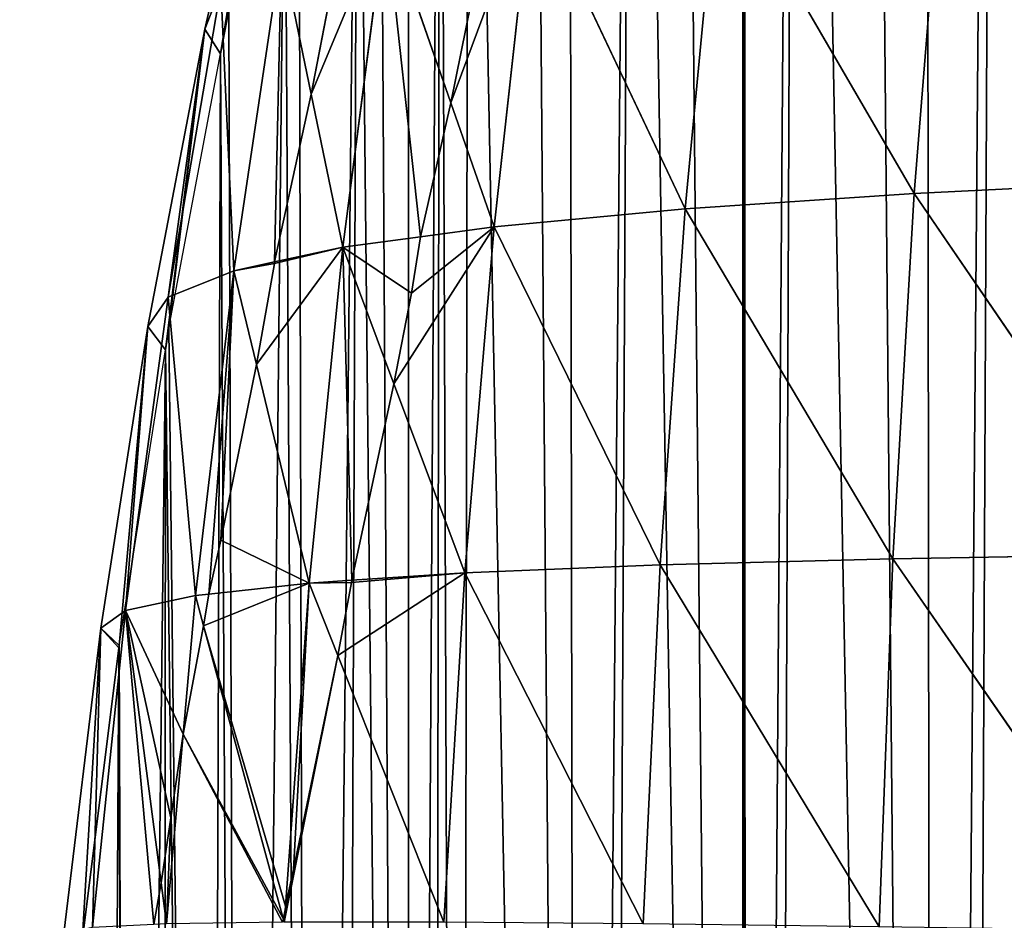
# Model space of a CAD drawing. Extents: x 0 to 857, y 0 to 2511.
# Drawn here: x 4 to 57, y 376 to 425 of the extents above; entities that cross this region are included whole.
import ezdxf

# ---------------------------------------------------------------- set-up
doc = ezdxf.new("R2010")
doc.units = 0
doc.header["$LTSCALE"] = 25.4
doc.layers.get('0').update_dxf_attribs({"color": 13, "linetype": 'CONTINUOUS'})

msp = doc.modelspace()

# ---------------------------------------------------------------- linework, layer by layer
at = {"color": 0}
for p, q in [((17.71, 439.791, 7.114), (14.118, 424.074, 10.882)), ((17.71, 439.791, 7.114), (14.118, 424.074, 10.882)), ((17.71, 439.791, 7.114), (14.973, 422.736)), ((17.71, 439.791, 7.114), (14.973, 422.736)), ((53.864, 434.668, 130.925), (52.304, 415.227, 134.319)), ((53.864, 434.668, 130.925), (52.304, 415.227, 134.319)), ((41.778, 433.336, 111.519), (39.984, 414.398, 114.956)), ((41.778, 433.336, 111.519), (39.984, 414.398, 114.956)), ((41.778, 433.336, 111.519), (52.304, 415.227, 134.319)), ((41.778, 433.336, 111.519), (52.304, 415.227, 134.319)), ((31.734, 431.841, 91.616), (29.693, 413.437, 95.074)), ((31.734, 431.841, 91.616), (29.693, 413.437, 95.074)), ((31.734, 431.841, 91.616), (39.984, 414.398, 114.956)), ((31.734, 431.841, 91.616), (39.984, 414.398, 114.956)), ((23.855, 430.173, 71.391), (21.554, 412.332, 74.845)), ((23.855, 430.173, 71.391), (21.554, 412.332, 74.845)), ((23.855, 430.173, 71.391), (27.366, 420.108, 85.634)), ((23.855, 430.173, 71.391), (27.366, 420.108, 85.634)), ((18.244, 428.325, 51.041), (15.679, 411.074, 54.463)), ((18.244, 428.325, 51.041), (15.679, 411.074, 54.463)), ((18.244, 428.325, 51.041), (19.849, 420.568, 62.587)), ((18.244, 428.325, 51.041), (19.849, 420.568, 62.587)), ((14.981, 426.291, 30.791), (12.157, 409.654, 34.149)), ((14.981, 426.291, 30.791), (12.157, 409.654, 34.149)), ((14.118, 424.074, 10.882), (14.981, 426.291, 30.791)), ((14.118, 424.074, 10.882), (14.981, 426.291, 30.791)), ((14.981, 426.291, 30.791), (15.679, 411.074, 54.463)), ((14.981, 426.291, 30.791), (15.679, 411.074, 54.463)), ((19.849, 420.568, 62.587), (20.98, 426.425, 62.898)), ((19.849, 420.568, 62.587), (20.98, 426.425, 62.898)), ((15.417, 425.082), (14.973, 422.736)), ((15.417, 425.082), (14.973, 422.736)), ((28.451, 425.498, 85.921), (27.366, 420.108, 85.634)), ((28.451, 425.498, 85.921), (27.366, 420.108, 85.634)), ((14.118, 424.074, 10.882), (11.055, 408.071, 14.147)), ((14.118, 424.074, 10.882), (11.055, 408.071, 14.147)), ((14.118, 424.074, 10.882), (12.002, 406.818)), ((14.118, 424.074, 10.882), (12.002, 406.818)), ((14.118, 424.074, 10.882), (12.157, 409.654, 34.149)), ((14.118, 424.074, 10.882), (12.157, 409.654, 34.149)), ((14.118, 424.074, 10.882), (12.183, 407.972)), ((14.118, 424.074, 10.882), (12.183, 407.972)), ((14.973, 422.736), (14.118, 424.074, 10.882)), ((14.973, 422.736), (14.118, 424.074, 10.882)), ((12.183, 407.972), (14.973, 422.736)), ((12.183, 407.972), (14.973, 422.736)), ((17.882, 411.546, 62.108), (19.849, 420.568, 62.587)), ((17.882, 411.546, 62.108), (19.849, 420.568, 62.587)), ((19.849, 420.568, 62.587), (21.554, 412.332, 74.845)), ((19.849, 420.568, 62.587), (21.554, 412.332, 74.845)), ((27.366, 420.108, 85.634), (25.741, 412.901, 85.251)), ((27.366, 420.108, 85.634), (25.741, 412.901, 85.251)), ((27.366, 420.108, 85.634), (29.693, 413.437, 95.074)), ((27.366, 420.108, 85.634), (29.693, 413.437, 95.074)), ((52.304, 415.227, 134.319), (66.519, 415.934, 153.018)), ((52.304, 415.227, 134.319), (66.519, 415.934, 153.018)), ((39.984, 414.398, 114.956), (52.304, 415.227, 134.319)), ((39.984, 414.398, 114.956), (52.304, 415.227, 134.319)), ((52.304, 415.227, 134.319), (51.157, 395.578, 136.912)), ((52.304, 415.227, 134.319), (51.157, 395.578, 136.912)), ((52.304, 415.227, 134.319), (65.564, 395.82, 155.519)), ((52.304, 415.227, 134.319), (65.564, 395.82, 155.519)), ((29.693, 413.437, 95.074), (39.984, 414.398, 114.956)), ((29.693, 413.437, 95.074), (39.984, 414.398, 114.956)), ((39.984, 414.398, 114.956), (38.628, 395.245, 117.627)), ((39.984, 414.398, 114.956), (38.628, 395.245, 117.627)), ((39.984, 414.398, 114.956), (51.157, 395.578, 136.912)), ((39.984, 414.398, 114.956), (51.157, 395.578, 136.912)), ((25.741, 412.901, 85.251), (29.693, 413.437, 95.074)), ((25.741, 412.901, 85.251), (29.693, 413.437, 95.074)), ((29.693, 413.437, 95.074), (28.112, 394.812, 97.807)), ((29.693, 413.437, 95.074), (28.112, 394.812, 97.807)), ((29.693, 413.437, 95.074), (38.628, 395.245, 117.627)), ((29.693, 413.437, 95.074), (38.628, 395.245, 117.627)), ((21.554, 412.332, 74.845), (25.741, 412.901, 85.251)), ((21.554, 412.332, 74.845), (25.741, 412.901, 85.251)), ((25.741, 412.901, 85.251), (25.243, 409.862, 85.09)), ((25.741, 412.901, 85.251), (25.243, 409.862, 85.09)), ((17.882, 411.546, 62.108), (21.554, 412.332, 74.845)), ((17.882, 411.546, 62.108), (21.554, 412.332, 74.845)), ((21.554, 412.332, 74.845), (19.737, 394.264, 77.617)), ((21.554, 412.332, 74.845), (19.737, 394.264, 77.617)), ((21.554, 412.332, 74.845), (24.305, 404.983, 84.477)), ((21.554, 412.332, 74.845), (24.305, 404.983, 84.477)), ((15.679, 411.074, 54.463), (17.882, 411.546, 62.108)), ((15.679, 411.074, 54.463), (17.882, 411.546, 62.108)), ((16.898, 406.024, 61.419), (17.87, 411.464, 62.103)), ((16.898, 406.024, 61.419), (17.87, 411.464, 62.103)), ((17.87, 411.464, 62.103), (17.882, 411.546, 62.108)), ((17.87, 411.464, 62.103), (17.882, 411.546, 62.108)), ((12.157, 409.654, 34.149), (15.679, 411.074, 54.463)), ((12.157, 409.654, 34.149), (15.679, 411.074, 54.463)), ((15.679, 411.074, 54.463), (13.619, 393.59, 57.25)), ((15.679, 411.074, 54.463), (13.619, 393.59, 57.25)), ((15.679, 411.074, 54.463), (16.898, 406.024, 61.419)), ((15.679, 411.074, 54.463), (16.898, 406.024, 61.419)), ((25.243, 409.862, 85.09), (24.305, 404.983, 84.477)), ((25.243, 409.862, 85.09), (24.305, 404.983, 84.477)), ((12.157, 409.654, 34.149), (9.857, 392.782, 36.922)), ((12.157, 409.654, 34.149), (9.857, 392.782, 36.922)), ((11.055, 408.071, 14.147), (12.157, 409.654, 34.149)), ((11.055, 408.071, 14.147), (12.157, 409.654, 34.149)), ((12.157, 409.654, 34.149), (13.619, 393.59, 57.25)), ((12.157, 409.654, 34.149), (13.619, 393.59, 57.25)), ((11.055, 408.071, 14.147), (8.534, 391.832, 16.88)), ((11.055, 408.071, 14.147), (8.534, 391.832, 16.88)), ((11.055, 408.071, 14.147), (9.508, 390.901)), ((11.055, 408.071, 14.147), (9.508, 390.901)), ((11.055, 408.071, 14.147), (9.857, 392.782, 36.922)), ((11.055, 408.071, 14.147), (9.857, 392.782, 36.922)), ((12.002, 406.818), (11.055, 408.071, 14.147)), ((12.002, 406.818), (11.055, 408.071, 14.147)), ((12.183, 407.972), (12.002, 406.818)), ((12.183, 407.972), (12.002, 406.818)), ((9.508, 390.901), (12.002, 406.818)), ((9.508, 390.901), (12.002, 406.818)), ((14.991, 396.578, 60.232), (16.898, 406.024, 61.419)), ((14.991, 396.578, 60.232), (16.898, 406.024, 61.419)), ((16.898, 406.024, 61.419), (19.737, 394.264, 77.617)), ((16.898, 406.024, 61.419), (19.737, 394.264, 77.617)), ((24.305, 404.983, 84.477), (22.031, 394.414, 83.148)), ((24.305, 404.983, 84.477), (22.031, 394.414, 83.148)), ((24.305, 404.983, 84.477), (28.112, 394.812, 97.807)), ((24.305, 404.983, 84.477), (28.112, 394.812, 97.807)), ((14.341, 393.67, 59.653), (14.991, 396.578, 60.232)), ((14.341, 393.67, 59.653), (14.991, 396.578, 60.232)), ((38.628, 395.245, 117.627), (51.157, 395.578, 136.912)), ((38.628, 395.245, 117.627), (51.157, 395.578, 136.912)), ((51.157, 395.578, 136.912), (50.426, 375.773, 138.684)), ((51.157, 395.578, 136.912), (50.426, 375.773, 138.684)), ((51.157, 395.578, 136.912), (65.564, 395.82, 155.519)), ((51.157, 395.578, 136.912), (65.564, 395.82, 155.519)), ((51.157, 395.578, 136.912), (65.001, 375.559, 157.165)), ((51.157, 395.578, 136.912), (65.001, 375.559, 157.165)), ((28.112, 394.812, 97.807), (38.628, 395.245, 117.627)), ((28.112, 394.812, 97.807), (38.628, 395.245, 117.627)), ((38.628, 395.245, 117.627), (37.71, 375.93, 119.514)), ((38.628, 395.245, 117.627), (37.71, 375.93, 119.514)), ((38.628, 395.245, 117.627), (50.426, 375.773, 138.684)), ((38.628, 395.245, 117.627), (50.426, 375.773, 138.684)), ((19.737, 394.264, 77.617), (22.031, 394.414, 83.148)), ((19.737, 394.264, 77.617), (22.031, 394.414, 83.148)), ((22.031, 394.414, 83.148), (22.014, 394.303, 83.134)), ((22.031, 394.414, 83.148), (22.014, 394.303, 83.134)), ((22.031, 394.414, 83.148), (28.112, 394.812, 97.807)), ((22.031, 394.414, 83.148), (28.112, 394.812, 97.807)), ((28.112, 394.812, 97.807), (26.99, 376.017, 99.794)), ((28.112, 394.812, 97.807), (26.99, 376.017, 99.794)), ((28.112, 394.812, 97.807), (37.71, 375.93, 119.514)), ((28.112, 394.812, 97.807), (37.71, 375.93, 119.514)), ((14.341, 393.67, 59.653), (19.737, 394.264, 77.617)), ((14.341, 393.67, 59.653), (19.737, 394.264, 77.617)), ((19.737, 394.264, 77.617), (18.462, 376.88, 79.59)), ((19.737, 394.264, 77.617), (18.462, 376.88, 79.59)), ((19.737, 394.264, 77.617), (21.285, 390.369, 82.351)), ((19.737, 394.264, 77.617), (21.285, 390.369, 82.351)), ((22.014, 394.303, 83.134), (21.285, 390.369, 82.351)), ((22.014, 394.303, 83.134), (21.285, 390.369, 82.351)), ((9.857, 392.782, 36.922), (13.619, 393.59, 57.25)), ((9.857, 392.782, 36.922), (13.619, 393.59, 57.25)), ((13.619, 393.59, 57.25), (12.959, 386.127, 58.15)), ((13.619, 393.59, 57.25), (12.959, 386.127, 58.15)), ((13.619, 393.59, 57.25), (14.341, 393.67, 59.653)), ((13.619, 393.59, 57.25), (14.341, 393.67, 59.653)), ((13.619, 393.59, 57.25), (14.059, 391.973, 59.315)), ((13.619, 393.59, 57.25), (14.059, 391.973, 59.315)), ((14.059, 391.973, 59.315), (14.341, 393.67, 59.653)), ((14.059, 391.973, 59.315), (14.341, 393.67, 59.653)), ((9.857, 392.782, 36.922), (8.076, 375.726, 39.088)), ((9.857, 392.782, 36.922), (8.076, 375.726, 39.088)), ((8.534, 391.832, 16.88), (9.857, 392.782, 36.922)), ((8.534, 391.832, 16.88), (9.857, 392.782, 36.922)), ((9.857, 392.782, 36.922), (11.768, 378.142, 56.43)), ((9.857, 392.782, 36.922), (11.768, 378.142, 56.43)), ((8.534, 391.832, 16.88), (6.542, 375.408, 19.053)), ((8.534, 391.832, 16.88), (6.542, 375.408, 19.053)), ((8.534, 391.832, 16.88), (7.519, 374.983)), ((8.534, 391.832, 16.88), (7.519, 374.983)), ((8.534, 391.832, 16.88), (8.076, 375.726, 39.088)), ((8.534, 391.832, 16.88), (8.076, 375.726, 39.088)), ((9.508, 390.901), (8.534, 391.832, 16.88)), ((8.534, 391.832, 16.88), (9.49, 390.789)), ((9.508, 390.901), (8.534, 391.832, 16.88)), ((8.534, 391.832, 16.88), (9.49, 390.789)), ((12.959, 386.127, 58.15), (14.059, 391.973, 59.315)), ((12.959, 386.127, 58.15), (14.059, 391.973, 59.315)), ((14.059, 391.973, 59.315), (18.345, 376.219, 79.434)), ((14.059, 391.973, 59.315), (18.345, 376.219, 79.434)), ((9.49, 390.789), (7.519, 374.983)), ((9.49, 390.789), (7.519, 374.983)), ((9.49, 390.789), (9.508, 390.901)), ((9.49, 390.789), (9.508, 390.901)), ((21.285, 390.369, 82.351), (18.902, 378.856, 80.058)), ((21.285, 390.369, 82.351), (18.902, 378.856, 80.058)), ((21.285, 390.369, 82.351), (26.99, 376.017, 99.794)), ((21.285, 390.369, 82.351), (26.99, 376.017, 99.794)), ((12.959, 386.127, 58.15), (12.057, 375.928, 59.381)), ((12.959, 386.127, 58.15), (12.057, 375.928, 59.381)), ((12.302, 381.631, 57.255), (12.959, 386.127, 58.15)), ((12.302, 381.631, 57.255), (12.959, 386.127, 58.15)), ((11.768, 378.142, 56.43), (12.302, 381.631, 57.255)), ((11.768, 378.142, 56.43), (12.302, 381.631, 57.255)), ((18.902, 378.856, 80.058), (18.462, 376.88, 79.59)), ((18.902, 378.856, 80.058), (18.462, 376.88, 79.59)), ((11.374, 375.893, 55.899), (11.768, 378.142, 56.43)), ((11.374, 375.893, 55.899), (11.768, 378.142, 56.43)), ((11.768, 378.142, 56.43), (12.057, 375.928, 59.381)), ((11.768, 378.142, 56.43), (12.057, 375.928, 59.381)), ((18.462, 376.88, 79.59), (18.345, 376.219, 79.434)), ((18.462, 376.88, 79.59), (18.399, 376.021, 79.688)), ((18.345, 376.219, 79.434), (18.305, 376.019, 79.387)), ((18.345, 376.219, 79.434), (18.399, 376.021, 79.688))]:
    msp.add_line(p, q, dxfattribs=at)

# ---------------------------------------------------------------- meshes
at = {"color": 155}
mesh = msp.add_polyface(dxfattribs=at)
corners = [(4.325, 327.231), (4.177, 311.313), (4.158, 321.593), (4.19, 304.246), (4.485, 295.396), (4.672, 338.935), (4.768, 286.906), (4.93, 343.148), (5.251, 279.478), (5.733, 356.257), (5.893, 269.587), (5.994, 359.066), (6.469, 263.561), (7.09, 370.854), (7.09, 257.173), (8.675, 247.643), (9.49, 390.789), (10.049, 239.388), (12.002, 406.818), (11.876, 231.726), (14.276, 221.664), (14.973, 422.736), (16.106, 215.808), (18.423, 438.653), (19.732, 204.205), (22.36, 454.571), (21.41, 199.891), (25.091, 190.431), (26.792, 470.488), (26.396, 187.076), (27.851, 183.973), (28.333, 475.842), (34.243, 170.344), (37.185, 502.323), (35.508, 168.056), (43.092, 154.344), (43.092, 518.037), (43.242, 154.072), (45.998, 525.471), (44.485, 152.138), (53.36, 138.322), (56.797, 550.076), (54.912, 136.221), (61.093, 127.849), (64.472, 565.993), (64.558, 123.154), (68.287, 573.622), (66.96, 120.303), (76.794, 108.626), (79.094, 593.398), (79.094, 106.221), (80.848, 104.386), (81.652, 597.828), (90.019, 94.794), (164.897, 598.847), (96.868, 88.468), (97.095, 88.468), (115.096, 72.804), (115.406, 72.551), (119.237, 69.423), (133.097, 59.438), (135.118, 57.982), (137.246, 56.633)]
mesh.append_faces([[corners[k] for k in face] for face in [(0, 1, 2)]], dxfattribs={"vtx0": -1, "color": 155})
mesh.append_faces([[corners[k] for k in face] for face in [(1, 0, 3), (3, 0, 4), (4, 5, 6), (6, 7, 8), (8, 9, 10), (10, 11, 12), (12, 13, 14), (14, 13, 15), (15, 16, 17), (17, 18, 19), (19, 18, 20), (20, 21, 22), (22, 23, 24), (24, 25, 26), (26, 25, 27), (27, 28, 29), (29, 28, 30), (30, 31, 32), (32, 33, 34), (34, 33, 35), (35, 36, 37), (37, 38, 39), (39, 38, 40), (40, 41, 42), (42, 41, 43), (43, 44, 45), (45, 46, 47), (47, 46, 48), (48, 49, 50), (50, 49, 51), (51, 52, 53), (53, 54, 55), (55, 54, 56), (56, 54, 57), (57, 54, 58), (58, 54, 59), (59, 54, 60), (60, 54, 61), (61, 54, 62)]], dxfattribs={"vtx0": -1, "vtx1": -1, "color": 155})
mesh = msp.add_polyface(dxfattribs=at)
corners = [(4.485, 295.396), (4.325, 327.231), (4.672, 338.935), (4.768, 286.906), (4.93, 343.148), (5.251, 279.478), (5.733, 356.257), (5.893, 269.587), (5.994, 359.066), (6.469, 263.561), (7.09, 370.854), (8.675, 247.643), (7.34, 373.546), (7.519, 374.983), (9.49, 390.789), (10.049, 239.388), (9.508, 390.901), (12.002, 406.818), (14.276, 221.664), (12.183, 407.972), (14.973, 422.736), (16.106, 215.808), (15.417, 425.082), (18.423, 438.653), (19.732, 204.205), (19.188, 442.106), (22.36, 454.571), (25.091, 190.431), (23.495, 459.031), (25.091, 464.576), (26.792, 470.488), (27.851, 183.973), (28.333, 475.842), (34.243, 170.344), (31.73, 486.406), (33.699, 492.528), (37.185, 502.323), (43.092, 154.344), (39.589, 509.075), (43.092, 518.037), (43.242, 154.072), (43.171, 518.241), (45.998, 525.471), (53.36, 138.322), (49.703, 534.158), (52.921, 541.702), (56.797, 550.076), (61.093, 127.849), (60.352, 557.757), (61.093, 559.237), (64.472, 565.993), (64.558, 123.154), (68.287, 573.622), (76.794, 108.626), (72.749, 581.91), (76.719, 589.286), (79.094, 593.398), (80.848, 104.386), (81.652, 597.828), (90.019, 94.794), (82.241, 598.847), (164.897, 598.847)]
mesh.append_faces([[corners[k] for k in face] for face in [(0, 1, 2), (3, 2, 4), (5, 4, 6), (7, 6, 8), (9, 8, 10), (11, 10, 12), (11, 12, 13), (11, 13, 14), (15, 14, 16), (15, 16, 17), (18, 17, 19), (18, 19, 20), (21, 20, 22), (21, 22, 23), (24, 23, 25), (24, 25, 26), (27, 26, 28), (27, 28, 29), (27, 29, 30), (31, 30, 32), (33, 32, 34), (33, 34, 35), (33, 35, 36), (37, 36, 38), (37, 38, 39), (40, 39, 41), (40, 41, 42), (43, 42, 44), (43, 44, 45), (43, 45, 46), (47, 46, 48), (47, 48, 49), (47, 49, 50), (51, 50, 52), (53, 52, 54), (53, 54, 55), (53, 55, 56), (57, 56, 58), (59, 58, 60), (59, 60, 61)]], dxfattribs={"vtx0": -1, "vtx2": -1, "color": 155})
mesh = msp.add_polyface(dxfattribs=at)
corners = [(17.71, 439.791, 7.114), (14.118, 424.074, 10.882), (14.973, 422.736)]
mesh.append_faces([[corners[k] for k in face] for face in [(0, 1, 2)]], dxfattribs={"color": 155})
mesh = msp.add_polyface(dxfattribs=at)
corners = [(17.71, 439.791, 7.114), (14.981, 426.291, 30.791), (14.118, 424.074, 10.882)]
mesh.append_faces([[corners[k] for k in face] for face in [(0, 1, 2)]], dxfattribs={"color": 155})
mesh = msp.add_polyface(dxfattribs=at)
corners = [(17.71, 439.791, 7.114), (14.973, 422.736), (15.417, 425.082)]
mesh.append_faces([[corners[k] for k in face] for face in [(0, 1, 2)]], dxfattribs={"color": 155})
mesh = msp.add_polyface(dxfattribs=at)
corners = [(67.862, 435.848, 149.683), (66.519, 415.934, 153.018), (53.864, 434.668, 130.925)]
mesh.append_faces([[corners[k] for k in face] for face in [(0, 1, 2)]], dxfattribs={"color": 155})
mesh = msp.add_polyface(dxfattribs=at)
corners = [(53.864, 434.668, 130.925), (52.304, 415.227, 134.319), (41.778, 433.336, 111.519)]
mesh.append_faces([[corners[k] for k in face] for face in [(0, 1, 2)]], dxfattribs={"color": 155})
mesh = msp.add_polyface(dxfattribs=at)
corners = [(53.864, 434.668, 130.925), (66.519, 415.934, 153.018), (52.304, 415.227, 134.319)]
mesh.append_faces([[corners[k] for k in face] for face in [(0, 1, 2)]], dxfattribs={"color": 155})
mesh = msp.add_polyface(dxfattribs=at)
corners = [(41.778, 433.336, 111.519), (39.984, 414.398, 114.956), (31.734, 431.841, 91.616)]
mesh.append_faces([[corners[k] for k in face] for face in [(0, 1, 2)]], dxfattribs={"color": 155})
mesh = msp.add_polyface(dxfattribs=at)
corners = [(41.778, 433.336, 111.519), (52.304, 415.227, 134.319), (39.984, 414.398, 114.956)]
mesh.append_faces([[corners[k] for k in face] for face in [(0, 1, 2)]], dxfattribs={"color": 155})
mesh = msp.add_polyface(dxfattribs=at)
corners = [(27.366, 420.108, 85.634), (31.734, 431.841, 91.616), (29.693, 413.437, 95.074), (28.451, 425.498, 85.921), (29.472, 431.362, 85.81)]
mesh.append_faces([[corners[k] for k in face] for face in [(0, 1, 2), (1, 3, 4)]], dxfattribs={"vtx0": -1, "color": 155})
mesh.append_faces([[corners[k] for k in face] for face in [(1, 0, 3)]], dxfattribs={"vtx0": -1, "vtx2": -1, "color": 155})
mesh = msp.add_polyface(dxfattribs=at)
corners = [(31.734, 431.841, 91.616), (39.984, 414.398, 114.956), (29.693, 413.437, 95.074)]
mesh.append_faces([[corners[k] for k in face] for face in [(0, 1, 2)]], dxfattribs={"color": 155})
mesh = msp.add_polyface(dxfattribs=at)
corners = [(23.855, 430.173, 71.391), (28.451, 425.498, 85.921), (27.366, 420.108, 85.634), (29.472, 431.362, 85.81)]
mesh.append_faces([[corners[k] for k in face] for face in [(0, 1, 2), (1, 0, 3)]], dxfattribs={"vtx0": -1, "color": 155})
mesh = msp.add_polyface(dxfattribs=at)
corners = [(19.849, 420.568, 62.587), (23.855, 430.173, 71.391), (21.554, 412.332, 74.845), (20.98, 426.425, 62.898), (21.498, 429.396, 62.842)]
mesh.append_faces([[corners[k] for k in face] for face in [(0, 1, 2), (1, 3, 4)]], dxfattribs={"vtx0": -1, "color": 155})
mesh.append_faces([[corners[k] for k in face] for face in [(1, 0, 3)]], dxfattribs={"vtx0": -1, "vtx2": -1, "color": 155})
mesh = msp.add_polyface(dxfattribs=at)
corners = [(23.855, 430.173, 71.391), (25.741, 412.901, 85.251), (21.554, 412.332, 74.845), (27.366, 420.108, 85.634)]
mesh.append_faces([[corners[k] for k in face] for face in [(0, 1, 2), (1, 0, 3)]], dxfattribs={"vtx0": -1, "color": 155})
mesh = msp.add_polyface(dxfattribs=at)
corners = [(18.244, 428.325, 51.041), (20.98, 426.425, 62.898), (19.849, 420.568, 62.587), (21.498, 429.396, 62.842)]
mesh.append_faces([[corners[k] for k in face] for face in [(0, 1, 2), (1, 0, 3)]], dxfattribs={"vtx0": -1, "color": 155})
mesh = msp.add_polyface(dxfattribs=at)
corners = [(18.244, 428.325, 51.041), (15.679, 411.074, 54.463), (14.981, 426.291, 30.791)]
mesh.append_faces([[corners[k] for k in face] for face in [(0, 1, 2)]], dxfattribs={"color": 155})
mesh = msp.add_polyface(dxfattribs=at)
corners = [(18.244, 428.325, 51.041), (17.882, 411.546, 62.108), (15.679, 411.074, 54.463), (19.849, 420.568, 62.587)]
mesh.append_faces([[corners[k] for k in face] for face in [(0, 1, 2), (1, 0, 3)]], dxfattribs={"vtx0": -1, "color": 155})
mesh = msp.add_polyface(dxfattribs=at)
corners = [(14.981, 426.291, 30.791), (12.157, 409.654, 34.149), (14.118, 424.074, 10.882)]
mesh.append_faces([[corners[k] for k in face] for face in [(0, 1, 2)]], dxfattribs={"color": 155})
mesh = msp.add_polyface(dxfattribs=at)
corners = [(14.981, 426.291, 30.791), (15.679, 411.074, 54.463), (12.157, 409.654, 34.149)]
mesh.append_faces([[corners[k] for k in face] for face in [(0, 1, 2)]], dxfattribs={"color": 155})
mesh = msp.add_polyface(dxfattribs=at)
corners = [(14.118, 424.074, 10.882), (11.055, 408.071, 14.147), (12.002, 406.818)]
mesh.append_faces([[corners[k] for k in face] for face in [(0, 1, 2)]], dxfattribs={"color": 155})
mesh = msp.add_polyface(dxfattribs=at)
corners = [(14.118, 424.074, 10.882), (12.157, 409.654, 34.149), (11.055, 408.071, 14.147)]
mesh.append_faces([[corners[k] for k in face] for face in [(0, 1, 2)]], dxfattribs={"color": 155})
mesh = msp.add_polyface(dxfattribs=at)
corners = [(14.118, 424.074, 10.882), (12.002, 406.818), (12.183, 407.972)]
mesh.append_faces([[corners[k] for k in face] for face in [(0, 1, 2)]], dxfattribs={"color": 155})
mesh = msp.add_polyface(dxfattribs=at)
corners = [(14.118, 424.074, 10.882), (12.183, 407.972), (14.973, 422.736)]
mesh.append_faces([[corners[k] for k in face] for face in [(0, 1, 2)]], dxfattribs={"color": 155})
mesh = msp.add_polyface(dxfattribs=at)
corners = [(19.849, 420.568, 62.587), (21.554, 412.332, 74.845), (17.882, 411.546, 62.108)]
mesh.append_faces([[corners[k] for k in face] for face in [(0, 1, 2)]], dxfattribs={"color": 155})
mesh = msp.add_polyface(dxfattribs=at)
corners = [(27.366, 420.108, 85.634), (29.693, 413.437, 95.074), (25.741, 412.901, 85.251)]
mesh.append_faces([[corners[k] for k in face] for face in [(0, 1, 2)]], dxfattribs={"color": 155})
mesh = msp.add_polyface(dxfattribs=at)
corners = [(66.519, 415.934, 153.018), (65.564, 395.82, 155.519), (52.304, 415.227, 134.319)]
mesh.append_faces([[corners[k] for k in face] for face in [(0, 1, 2)]], dxfattribs={"color": 155})
mesh = msp.add_polyface(dxfattribs=at)
corners = [(52.304, 415.227, 134.319), (51.157, 395.578, 136.912), (39.984, 414.398, 114.956)]
mesh.append_faces([[corners[k] for k in face] for face in [(0, 1, 2)]], dxfattribs={"color": 155})
mesh = msp.add_polyface(dxfattribs=at)
corners = [(52.304, 415.227, 134.319), (65.564, 395.82, 155.519), (51.157, 395.578, 136.912)]
mesh.append_faces([[corners[k] for k in face] for face in [(0, 1, 2)]], dxfattribs={"color": 155})
mesh = msp.add_polyface(dxfattribs=at)
corners = [(39.984, 414.398, 114.956), (38.628, 395.245, 117.627), (29.693, 413.437, 95.074)]
mesh.append_faces([[corners[k] for k in face] for face in [(0, 1, 2)]], dxfattribs={"color": 155})
mesh = msp.add_polyface(dxfattribs=at)
corners = [(39.984, 414.398, 114.956), (51.157, 395.578, 136.912), (38.628, 395.245, 117.627)]
mesh.append_faces([[corners[k] for k in face] for face in [(0, 1, 2)]], dxfattribs={"color": 155})
mesh = msp.add_polyface(dxfattribs=at)
corners = [(24.305, 404.983, 84.477), (29.693, 413.437, 95.074), (28.112, 394.812, 97.807), (25.243, 409.862, 85.09), (25.741, 412.901, 85.251)]
mesh.append_faces([[corners[k] for k in face] for face in [(0, 1, 2), (1, 3, 4)]], dxfattribs={"vtx0": -1, "color": 155})
mesh.append_faces([[corners[k] for k in face] for face in [(1, 0, 3)]], dxfattribs={"vtx0": -1, "vtx2": -1, "color": 155})
mesh = msp.add_polyface(dxfattribs=at)
corners = [(29.693, 413.437, 95.074), (38.628, 395.245, 117.627), (28.112, 394.812, 97.807)]
mesh.append_faces([[corners[k] for k in face] for face in [(0, 1, 2)]], dxfattribs={"color": 155})
mesh = msp.add_polyface(dxfattribs=at)
corners = [(21.554, 412.332, 74.845), (25.243, 409.862, 85.09), (24.305, 404.983, 84.477), (25.741, 412.901, 85.251)]
mesh.append_faces([[corners[k] for k in face] for face in [(0, 1, 2), (1, 0, 3)]], dxfattribs={"vtx0": -1, "color": 155})
mesh = msp.add_polyface(dxfattribs=at)
corners = [(16.898, 406.024, 61.419), (21.554, 412.332, 74.845), (19.737, 394.264, 77.617), (17.87, 411.464, 62.103), (17.882, 411.546, 62.108)]
mesh.append_faces([[corners[k] for k in face] for face in [(0, 1, 2), (1, 3, 4)]], dxfattribs={"vtx0": -1, "color": 155})
mesh.append_faces([[corners[k] for k in face] for face in [(1, 0, 3)]], dxfattribs={"vtx0": -1, "vtx2": -1, "color": 155})
mesh = msp.add_polyface(dxfattribs=at)
corners = [(21.554, 412.332, 74.845), (22.031, 394.414, 83.148), (19.737, 394.264, 77.617), (24.305, 404.983, 84.477)]
mesh.append_faces([[corners[k] for k in face] for face in [(0, 1, 2), (1, 0, 3)]], dxfattribs={"vtx0": -1, "color": 155})
mesh = msp.add_polyface(dxfattribs=at)
corners = [(15.679, 411.074, 54.463), (17.87, 411.464, 62.103), (16.898, 406.024, 61.419), (17.882, 411.546, 62.108)]
mesh.append_faces([[corners[k] for k in face] for face in [(0, 1, 2), (1, 0, 3)]], dxfattribs={"vtx0": -1, "color": 155})
mesh = msp.add_polyface(dxfattribs=at)
corners = [(15.679, 411.074, 54.463), (13.619, 393.59, 57.25), (12.157, 409.654, 34.149)]
mesh.append_faces([[corners[k] for k in face] for face in [(0, 1, 2)]], dxfattribs={"color": 155})
mesh = msp.add_polyface(dxfattribs=at)
corners = [(15.679, 411.074, 54.463), (14.341, 393.67, 59.653), (13.619, 393.59, 57.25), (14.991, 396.578, 60.232), (16.898, 406.024, 61.419)]
mesh.append_faces([[corners[k] for k in face] for face in [(0, 1, 2), (3, 0, 4)]], dxfattribs={"vtx0": -1, "color": 155})
mesh.append_faces([[corners[k] for k in face] for face in [(1, 0, 3)]], dxfattribs={"vtx0": -1, "vtx1": -1, "color": 155})
mesh = msp.add_polyface(dxfattribs=at)
corners = [(12.157, 409.654, 34.149), (9.857, 392.782, 36.922), (11.055, 408.071, 14.147)]
mesh.append_faces([[corners[k] for k in face] for face in [(0, 1, 2)]], dxfattribs={"color": 155})
mesh = msp.add_polyface(dxfattribs=at)
corners = [(12.157, 409.654, 34.149), (13.619, 393.59, 57.25), (9.857, 392.782, 36.922)]
mesh.append_faces([[corners[k] for k in face] for face in [(0, 1, 2)]], dxfattribs={"color": 155})
mesh = msp.add_polyface(dxfattribs=at)
corners = [(11.055, 408.071, 14.147), (8.534, 391.832, 16.88), (9.508, 390.901)]
mesh.append_faces([[corners[k] for k in face] for face in [(0, 1, 2)]], dxfattribs={"color": 155})
mesh = msp.add_polyface(dxfattribs=at)
corners = [(11.055, 408.071, 14.147), (9.857, 392.782, 36.922), (8.534, 391.832, 16.88)]
mesh.append_faces([[corners[k] for k in face] for face in [(0, 1, 2)]], dxfattribs={"color": 155})
mesh = msp.add_polyface(dxfattribs=at)
corners = [(11.055, 408.071, 14.147), (9.508, 390.901), (12.002, 406.818)]
mesh.append_faces([[corners[k] for k in face] for face in [(0, 1, 2)]], dxfattribs={"color": 155})
mesh = msp.add_polyface(dxfattribs=at)
corners = [(14.991, 396.578, 60.232), (19.737, 394.264, 77.617), (14.341, 393.67, 59.653), (16.898, 406.024, 61.419)]
mesh.append_faces([[corners[k] for k in face] for face in [(0, 1, 2), (1, 0, 3)]], dxfattribs={"vtx0": -1, "color": 155})
mesh = msp.add_polyface(dxfattribs=at)
corners = [(24.305, 404.983, 84.477), (28.112, 394.812, 97.807), (22.031, 394.414, 83.148)]
mesh.append_faces([[corners[k] for k in face] for face in [(0, 1, 2)]], dxfattribs={"color": 155})
mesh = msp.add_polyface(dxfattribs=at)
corners = [(51.157, 395.578, 136.912), (50.426, 375.773, 138.684), (38.628, 395.245, 117.627)]
mesh.append_faces([[corners[k] for k in face] for face in [(0, 1, 2)]], dxfattribs={"color": 155})
mesh = msp.add_polyface(dxfattribs=at)
corners = [(51.157, 395.578, 136.912), (65.001, 375.559, 157.165), (50.426, 375.773, 138.684)]
mesh.append_faces([[corners[k] for k in face] for face in [(0, 1, 2)]], dxfattribs={"color": 155})
mesh = msp.add_polyface(dxfattribs=at)
corners = [(65.564, 395.82, 155.519), (65.001, 375.559, 157.165), (51.157, 395.578, 136.912)]
mesh.append_faces([[corners[k] for k in face] for face in [(0, 1, 2)]], dxfattribs={"color": 155})
mesh = msp.add_polyface(dxfattribs=at)
corners = [(38.628, 395.245, 117.627), (37.71, 375.93, 119.514), (28.112, 394.812, 97.807)]
mesh.append_faces([[corners[k] for k in face] for face in [(0, 1, 2)]], dxfattribs={"color": 155})
mesh = msp.add_polyface(dxfattribs=at)
corners = [(38.628, 395.245, 117.627), (50.426, 375.773, 138.684), (37.71, 375.93, 119.514)]
mesh.append_faces([[corners[k] for k in face] for face in [(0, 1, 2)]], dxfattribs={"color": 155})
mesh = msp.add_polyface(dxfattribs=at)
corners = [(19.737, 394.264, 77.617), (22.014, 394.303, 83.134), (21.285, 390.369, 82.351), (22.031, 394.414, 83.148)]
mesh.append_faces([[corners[k] for k in face] for face in [(0, 1, 2), (1, 0, 3)]], dxfattribs={"vtx0": -1, "color": 155})
mesh = msp.add_polyface(dxfattribs=at)
corners = [(21.285, 390.369, 82.351), (28.112, 394.812, 97.807), (26.99, 376.017, 99.794), (22.014, 394.303, 83.134), (22.031, 394.414, 83.148)]
mesh.append_faces([[corners[k] for k in face] for face in [(0, 1, 2), (1, 3, 4)]], dxfattribs={"vtx0": -1, "color": 155})
mesh.append_faces([[corners[k] for k in face] for face in [(1, 0, 3)]], dxfattribs={"vtx0": -1, "vtx2": -1, "color": 155})
mesh = msp.add_polyface(dxfattribs=at)
corners = [(28.112, 394.812, 97.807), (37.71, 375.93, 119.514), (26.99, 376.017, 99.794)]
mesh.append_faces([[corners[k] for k in face] for face in [(0, 1, 2)]], dxfattribs={"color": 155})
mesh = msp.add_polyface(dxfattribs=at)
corners = [(14.059, 391.973, 59.315), (18.462, 376.88, 79.59), (18.345, 376.219, 79.434), (19.737, 394.264, 77.617), (14.341, 393.67, 59.653)]
mesh.append_faces([[corners[k] for k in face] for face in [(0, 1, 2), (3, 0, 4)]], dxfattribs={"vtx0": -1, "color": 155})
mesh.append_faces([[corners[k] for k in face] for face in [(1, 0, 3)]], dxfattribs={"vtx0": -1, "vtx1": -1, "color": 155})
mesh = msp.add_polyface(dxfattribs=at)
corners = [(19.737, 394.264, 77.617), (18.902, 378.856, 80.058), (18.462, 376.88, 79.59), (21.285, 390.369, 82.351)]
mesh.append_faces([[corners[k] for k in face] for face in [(0, 1, 2), (1, 0, 3)]], dxfattribs={"vtx0": -1, "color": 155})
mesh = msp.add_polyface(dxfattribs=at)
corners = [(9.857, 392.782, 36.922), (12.302, 381.631, 57.255), (11.768, 378.142, 56.43), (12.959, 386.127, 58.15), (13.619, 393.59, 57.25)]
mesh.append_faces([[corners[k] for k in face] for face in [(0, 1, 2), (3, 0, 4)]], dxfattribs={"vtx0": -1, "color": 155})
mesh.append_faces([[corners[k] for k in face] for face in [(1, 0, 3)]], dxfattribs={"vtx0": -1, "vtx1": -1, "color": 155})
mesh = msp.add_polyface(dxfattribs=at)
corners = [(13.619, 393.59, 57.25), (14.059, 391.973, 59.315), (12.959, 386.127, 58.15)]
mesh.append_faces([[corners[k] for k in face] for face in [(0, 1, 2)]], dxfattribs={"color": 155})
mesh = msp.add_polyface(dxfattribs=at)
corners = [(14.341, 393.67, 59.653), (14.059, 391.973, 59.315), (13.619, 393.59, 57.25)]
mesh.append_faces([[corners[k] for k in face] for face in [(0, 1, 2)]], dxfattribs={"color": 155})
mesh = msp.add_polyface(dxfattribs=at)
corners = [(9.857, 392.782, 36.922), (11.374, 375.893, 55.899), (8.076, 375.726, 39.088), (11.768, 378.142, 56.43)]
mesh.append_faces([[corners[k] for k in face] for face in [(0, 1, 2), (1, 0, 3)]], dxfattribs={"vtx0": -1, "color": 155})
mesh = msp.add_polyface(dxfattribs=at)
corners = [(9.857, 392.782, 36.922), (8.076, 375.726, 39.088), (8.534, 391.832, 16.88)]
mesh.append_faces([[corners[k] for k in face] for face in [(0, 1, 2)]], dxfattribs={"color": 155})
mesh = msp.add_polyface(dxfattribs=at)
corners = [(8.534, 391.832, 16.88), (6.542, 375.408, 19.053), (7.519, 374.983)]
mesh.append_faces([[corners[k] for k in face] for face in [(0, 1, 2)]], dxfattribs={"color": 155})
mesh = msp.add_polyface(dxfattribs=at)
corners = [(8.534, 391.832, 16.88), (8.076, 375.726, 39.088), (6.542, 375.408, 19.053)]
mesh.append_faces([[corners[k] for k in face] for face in [(0, 1, 2)]], dxfattribs={"color": 155})
mesh = msp.add_polyface(dxfattribs=at)
corners = [(8.534, 391.832, 16.88), (7.519, 374.983), (9.49, 390.789)]
mesh.append_faces([[corners[k] for k in face] for face in [(0, 1, 2)]], dxfattribs={"color": 155})
mesh = msp.add_polyface(dxfattribs=at)
corners = [(8.534, 391.832, 16.88), (9.49, 390.789), (9.508, 390.901)]
mesh.append_faces([[corners[k] for k in face] for face in [(0, 1, 2)]], dxfattribs={"color": 155})
mesh = msp.add_polyface(dxfattribs=at)
corners = [(12.959, 386.127, 58.15), (18.305, 376.019, 79.387), (12.057, 375.928, 59.381), (18.345, 376.219, 79.434), (14.059, 391.973, 59.315)]
mesh.append_faces([[corners[k] for k in face] for face in [(0, 1, 2), (3, 0, 4)]], dxfattribs={"vtx0": -1, "color": 155})
mesh.append_faces([[corners[k] for k in face] for face in [(1, 0, 3)]], dxfattribs={"vtx0": -1, "vtx1": -1, "color": 155})
mesh = msp.add_polyface(dxfattribs=at)
corners = [(18.399, 376.021, 79.688), (21.285, 390.369, 82.351), (26.99, 376.017, 99.794), (18.902, 378.856, 80.058), (18.462, 376.88, 79.59)]
mesh.append_faces([[corners[k] for k in face] for face in [(0, 1, 2), (3, 0, 4)]], dxfattribs={"vtx0": -1, "color": 155})
mesh.append_faces([[corners[k] for k in face] for face in [(1, 0, 3)]], dxfattribs={"vtx0": -1, "vtx1": -1, "color": 155})
mesh = msp.add_polyface(dxfattribs=at)
corners = [(12.057, 375.928, 59.381), (12.302, 381.631, 57.255), (12.959, 386.127, 58.15), (11.768, 378.142, 56.43)]
mesh.append_faces([[corners[k] for k in face] for face in [(0, 1, 2), (1, 0, 3)]], dxfattribs={"vtx0": -1, "color": 155})
mesh = msp.add_polyface(dxfattribs=at)
corners = [(11.768, 378.142, 56.43), (12.057, 375.928, 59.381), (11.374, 375.893, 55.899)]
mesh.append_faces([[corners[k] for k in face] for face in [(0, 1, 2)]], dxfattribs={"color": 155})

doc.saveas('drawing.dxf')
